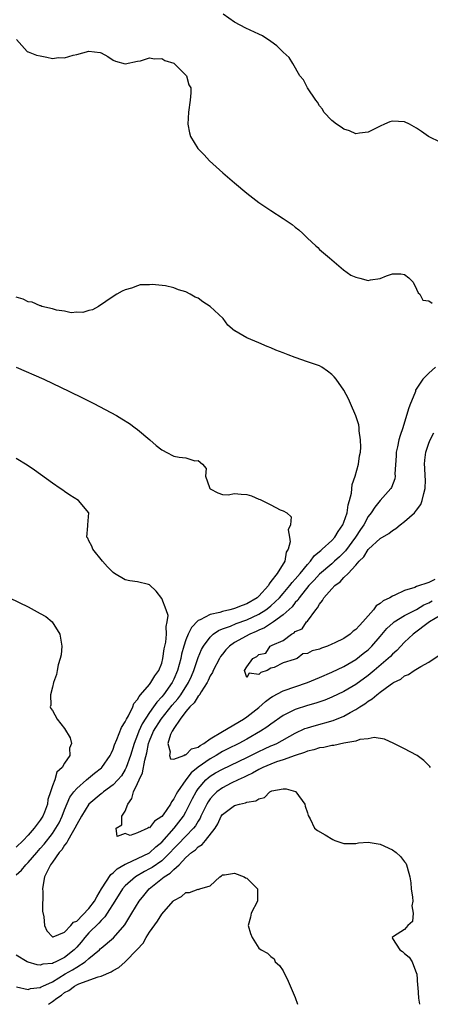
# Model space of a CAD drawing. Units: inches. Extents: x 2553000 to 2556000, y 1518000 to 1521000.
# Drawn here: x 2553836 to 2553903, y 1518000 to 1518162 of the extents above; entities that cross this region are included whole.
import ezdxf

# ---------------------------------------------------------------- set-up
doc = ezdxf.new("R2010")
doc.units = ezdxf.units.IN
doc.header["$MEASUREMENT"] = 0
doc.layers.add('LD25531518_2ft', color=102, linetype='Continuous')

msp = doc.modelspace()

# ---------------------------------------------------------------- linework, layer by layer
at = {"layer": 'LD25531518_2ft'}
for points, elevation in [([(2553905, 1518141.99), (2553902.97, 1518142.97), (2553901.82, 1518143.82), (2553901, 1518144.39), (2553899.8, 1518145), (2553899, 1518145.43), (2553897, 1518145.53), (2553896.6, 1518145.4), (2553895.72, 1518145), (2553895, 1518144.69), (2553893, 1518143.68), (2553891.56, 1518143.56), (2553891, 1518143.44), (2553889.95, 1518143.95), (2553889, 1518144.18), (2553888.54, 1518144.54), (2553887.82, 1518145), (2553887, 1518145.63), (2553885.71, 1518147), (2553885.49, 1518147.49), (2553885, 1518148.07), (2553884.67, 1518148.67), (2553884.39, 1518149), (2553883.01, 1518150.99), (2553882.34, 1518152.34), (2553881.78, 1518153), (2553880.62, 1518155), (2553880.01, 1518156.01), (2553879, 1518156.89), (2553878.95, 1518156.95), (2553877.94, 1518157.94), (2553877, 1518158.62), (2553875.58, 1518159.58), (2553875, 1518159.86), (2553872.84, 1518160.84), (2553871, 1518161.82), (2553869.15, 1518163.15)], 9000), ([(2553835.05, 1518159), (2553836.86, 1518157), (2553836.94, 1518156.94), (2553837, 1518156.93), (2553838.39, 1518156.39), (2553839, 1518156.27), (2553840.09, 1518156.09), (2553841, 1518155.87), (2553841.99, 1518155.99), (2553843, 1518155.95), (2553844.42, 1518156.42), (2553845, 1518156.51), (2553847, 1518157.03), (2553848.86, 1518156.86), (2553849, 1518156.79), (2553850.15, 1518156.15), (2553851, 1518155.58), (2553851.38, 1518155.38), (2553853, 1518154.97), (2553855, 1518155.4), (2553855.48, 1518155.48), (2553857, 1518155.98), (2553857.81, 1518155.81), (2553859, 1518155.86), (2553859.51, 1518155.51), (2553861, 1518155.05), (2553861.07, 1518155), (2553863.11, 1518153), (2553863.48, 1518151.49), (2553863.8, 1518151), (2553863.81, 1518150.19), (2553863.7, 1518149), (2553863.42, 1518147), (2553863.28, 1518145), (2553863.6, 1518143.6), (2553863.72, 1518143), (2553864.96, 1518141), (2553865.98, 1518139.98), (2553866.86, 1518139), (2553869.09, 1518137), (2553871, 1518135.36), (2553873, 1518133.68), (2553874.5, 1518132.5), (2553875, 1518132.13), (2553875.67, 1518131.67), (2553877, 1518130.78), (2553879, 1518129.49), (2553880.48, 1518128.48), (2553881, 1518128.04), (2553881.59, 1518127.59), (2553882.27, 1518127), (2553883, 1518126.23), (2553884.4, 1518125), (2553884.7, 1518124.7), (2553885, 1518124.37), (2553886.64, 1518123), (2553888.94, 1518121), (2553890.17, 1518120.17), (2553891, 1518119.82), (2553891.63, 1518119.63), (2553893, 1518119.29), (2553893.37, 1518119.37), (2553895, 1518119.57), (2553896.03, 1518120.03), (2553897, 1518120.35), (2553898.38, 1518120.38), (2553899, 1518120.25), (2553899.71, 1518119.71), (2553900.45, 1518119), (2553901, 1518117.84), (2553901.23, 1518117.23), (2553901.5, 1518117), (2553902.04, 1518116.04), (2553903, 1518115.92), (2553903.53, 1518115.53)], 9002), ([(2553905, 1518064.1), (2553903.14, 1518063), (2553900.43, 1518061), (2553899, 1518059.65), (2553897.72, 1518058.28), (2553897, 1518057.67), (2553896.67, 1518057.33), (2553896.33, 1518057), (2553893.99, 1518055), (2553893, 1518054.18), (2553891, 1518052.72), (2553889, 1518051.54), (2553887, 1518050.61), (2553885.86, 1518050.14), (2553884.38, 1518049.62), (2553883, 1518049.21), (2553881, 1518048.59), (2553880.12, 1518048.12), (2553879, 1518047.59), (2553877, 1518046.17), (2553876.33, 1518045.67), (2553875.29, 1518045), (2553873, 1518043.7), (2553871.73, 1518043), (2553869.9, 1518042.1), (2553869, 1518041.64), (2553868.6, 1518041.4), (2553867.97, 1518041), (2553867, 1518040.46), (2553865, 1518039.05), (2553863.87, 1518038.13), (2553862.96, 1518037), (2553861.58, 1518035), (2553861.37, 1518034.63), (2553861, 1518033.84), (2553860.62, 1518033.38), (2553860.44, 1518033), (2553859.23, 1518031.23), (2553859, 1518030.92), (2553857.81, 1518030.19), (2553857, 1518029.1), (2553856.88, 1518029.12), (2553856.74, 1518029), (2553855, 1518028.24), (2553853.82, 1518027.82), (2553853, 1518028.14), (2553851.67, 1518027.67), (2553851.49, 1518029), (2553852.41, 1518029.59), (2553852.45, 1518031), (2553853, 1518031.83), (2553853.4, 1518033), (2553854.1, 1518033.9), (2553854.34, 1518035), (2553855, 1518036.36), (2553855.28, 1518037), (2553855.85, 1518038.15), (2553856.23, 1518040.23), (2553856.56, 1518041.44), (2553856.84, 1518043), (2553857, 1518043.43), (2553857.65, 1518045), (2553858.92, 1518047), (2553860.72, 1518049.28), (2553861.65, 1518050.35), (2553862.14, 1518051), (2553863.44, 1518053), (2553863.91, 1518054.09), (2553864.28, 1518055), (2553865, 1518057.15), (2553865.56, 1518058.44), (2553865.88, 1518059), (2553867, 1518060.52), (2553867.5, 1518061), (2553868.38, 1518061.62), (2553869, 1518061.86), (2553870.33, 1518062.33), (2553871.27, 1518062.73), (2553873, 1518063.33), (2553875, 1518064.27), (2553876.14, 1518065), (2553876.63, 1518065.37), (2553877, 1518065.68), (2553877.71, 1518066.29), (2553878.38, 1518067), (2553879, 1518067.68), (2553880.12, 1518069), (2553880.48, 1518069.52), (2553881, 1518070.05), (2553881.8, 1518071), (2553883, 1518072.49), (2553883.49, 1518073), (2553884.11, 1518073.89), (2553885, 1518074.62), (2553885.2, 1518074.8), (2553885.44, 1518075), (2553887, 1518076.44), (2553887.5, 1518077), (2553888.07, 1518077.93), (2553888.83, 1518079), (2553889, 1518079.44), (2553889.53, 1518081), (2553889.69, 1518082.31), (2553889.91, 1518083), (2553890.24, 1518084.24), (2553890.35, 1518085.65), (2553890.86, 1518087), (2553891.42, 1518089), (2553891.6, 1518090.4), (2553891.73, 1518091), (2553891.8, 1518091.8), (2553891.76, 1518093), (2553891.53, 1518094.47), (2553891.53, 1518095), (2553891.46, 1518095.46), (2553890.98, 1518096.98), (2553890.11, 1518099), (2553889.75, 1518099.75), (2553889, 1518101.18), (2553887.75, 1518103), (2553887.39, 1518103.39), (2553887, 1518103.79), (2553886.33, 1518104.33), (2553885.36, 1518105), (2553885, 1518105.19), (2553883, 1518105.89), (2553881, 1518106.56), (2553879.83, 1518107), (2553879, 1518107.35), (2553877.81, 1518107.81), (2553877, 1518108.18), (2553876.37, 1518108.37), (2553875, 1518109), (2553873, 1518109.83), (2553871.04, 1518110.96), (2553870.98, 1518110.98), (2553869.88, 1518111.88), (2553869.12, 1518113), (2553866.97, 1518115), (2553865.75, 1518115.75), (2553865, 1518116.33), (2553864.52, 1518116.52), (2553863.71, 1518117), (2553863, 1518117.39), (2553861.74, 1518117.74), (2553861, 1518118.06), (2553859.63, 1518118.37), (2553857.4, 1518118.6), (2553857, 1518118.57), (2553855.47, 1518118.53), (2553855, 1518118.4), (2553854.01, 1518118.01), (2553853, 1518117.73), (2553852.5, 1518117.5), (2553851.61, 1518117), (2553851, 1518116.63), (2553848.58, 1518115), (2553847.58, 1518114.42), (2553847, 1518114.3), (2553846.03, 1518113.97), (2553845, 1518114.04), (2553844.06, 1518113.94), (2553843, 1518114.21), (2553841.64, 1518114.36), (2553841, 1518114.58), (2553839.23, 1518115), (2553839.07, 1518115.07), (2553839, 1518115.07), (2553837.68, 1518115.68), (2553837, 1518115.77), (2553836.18, 1518116.18), (2553835, 1518116.52)], 9004), ([(2553835.02, 1518105), (2553839.57, 1518103), (2553843.81, 1518101), (2553845.93, 1518099.93), (2553847.8, 1518099), (2553851.53, 1518097), (2553852.45, 1518096.45), (2553853.68, 1518095.68), (2553854.64, 1518095), (2553855, 1518094.72), (2553857.04, 1518093), (2553858.09, 1518092.09), (2553859, 1518091.36), (2553859.23, 1518091.23), (2553859.72, 1518091), (2553861, 1518090.34), (2553861.85, 1518090.15), (2553863, 1518090.04), (2553864.45, 1518089.55), (2553865, 1518089.61), (2553865.74, 1518089), (2553866.31, 1518088.31), (2553866.22, 1518087), (2553866.86, 1518085.14), (2553866.94, 1518085), (2553867, 1518084.93), (2553868.26, 1518084.26), (2553869, 1518083.99), (2553869.97, 1518083.97), (2553871, 1518084.15), (2553872.07, 1518084.07), (2553873, 1518084.02), (2553873.8, 1518083.8), (2553875, 1518083.26), (2553875.2, 1518083.2), (2553877, 1518082.31), (2553878.51, 1518081.49), (2553879, 1518081.3), (2553879.63, 1518081), (2553880.32, 1518080.32), (2553880.19, 1518079), (2553879.82, 1518078.18), (2553880.05, 1518077), (2553880.18, 1518076.18), (2553879.85, 1518075), (2553879.48, 1518074.52), (2553879.26, 1518073), (2553878.01, 1518071), (2553877, 1518069.66), (2553876.69, 1518069.31), (2553876.58, 1518069), (2553875, 1518067.27), (2553874.72, 1518067), (2553873, 1518065.97), (2553872.27, 1518065.73), (2553871, 1518065.2), (2553870.82, 1518065.18), (2553870.21, 1518065), (2553869, 1518064.73), (2553868.58, 1518064.58), (2553867, 1518064.24), (2553865.35, 1518063.35), (2553865, 1518063.22), (2553863.89, 1518062.11), (2553863.38, 1518061), (2553863, 1518060.06), (2553862.65, 1518059), (2553862.28, 1518057.72), (2553862.14, 1518057), (2553861.61, 1518055), (2553861, 1518053.57), (2553860.72, 1518053), (2553859.28, 1518051), (2553859, 1518050.65), (2553858.19, 1518049.81), (2553857.67, 1518049), (2553857, 1518048.07), (2553855.77, 1518046.23), (2553855.21, 1518045), (2553855, 1518044.4), (2553854.45, 1518043), (2553853.87, 1518041), (2553853.16, 1518039), (2553853, 1518038.67), (2553852.35, 1518037.65), (2553851.79, 1518037), (2553851, 1518036.16), (2553849.39, 1518035), (2553849.19, 1518034.81), (2553849, 1518034.7), (2553847, 1518032.97), (2553845.77, 1518031), (2553845, 1518029.63), (2553844.7, 1518029), (2553844.23, 1518028.23), (2553843.53, 1518027), (2553843.35, 1518026.65), (2553843, 1518026.22), (2553842.52, 1518025.48), (2553842.13, 1518025), (2553841, 1518023.41), (2553840.68, 1518023), (2553840.14, 1518021.86), (2553839.67, 1518021), (2553839.4, 1518019.4), (2553839.36, 1518019), (2553839.42, 1518018.58), (2553839.34, 1518015.34), (2553839.59, 1518014.41), (2553839.68, 1518013), (2553840.09, 1518012.09), (2553841, 1518011.14), (2553841.13, 1518011.13), (2553843, 1518011.87), (2553844.05, 1518013), (2553844.45, 1518013.55), (2553845, 1518013.72), (2553847, 1518015.77), (2553847.9, 1518017), (2553848.29, 1518017.71), (2553849.06, 1518019), (2553850.61, 1518021.39), (2553851, 1518021.69), (2553851.67, 1518022.33), (2553853, 1518023.09), (2553853.15, 1518023.15), (2553857, 1518024.98), (2553858.05, 1518025.95), (2553859, 1518026.72), (2553861.04, 1518029), (2553862.59, 1518031), (2553863, 1518031.73), (2553864.07, 1518033.93), (2553864.65, 1518035), (2553865, 1518035.5), (2553866.29, 1518037), (2553866.66, 1518037.34), (2553867, 1518037.59), (2553867.88, 1518038.12), (2553869, 1518038.77), (2553873, 1518040.65), (2553875, 1518041.65), (2553875.93, 1518042.07), (2553877, 1518042.58), (2553877.3, 1518042.7), (2553877.94, 1518043), (2553881, 1518044.7), (2553882.58, 1518045.42), (2553883, 1518045.57), (2553884.11, 1518045.89), (2553887.25, 1518046.75), (2553889, 1518047.46), (2553890.06, 1518048.06), (2553891, 1518048.56), (2553891.65, 1518049), (2553892.48, 1518049.53), (2553893, 1518049.93), (2553893.68, 1518050.32), (2553894.44, 1518051), (2553895, 1518051.43), (2553896.65, 1518052.65), (2553897, 1518052.89), (2553897.19, 1518053), (2553898.4, 1518053.6), (2553899, 1518054.12), (2553899.66, 1518054.34), (2553900.61, 1518055), (2553901.68, 1518055.68), (2553903, 1518056.36), (2553904.57, 1518057.43)], 9006), ([(2553904.13, 1518105), (2553903, 1518104), (2553902.04, 1518103), (2553900.81, 1518101.19), (2553900.79, 1518101), (2553900.72, 1518100.72), (2553900, 1518099), (2553899.69, 1518098.31), (2553899.35, 1518097), (2553898.7, 1518095), (2553898.27, 1518093.73), (2553898.08, 1518093), (2553897.84, 1518091.84), (2553897.65, 1518091), (2553897.62, 1518090.38), (2553897.42, 1518087.42), (2553897.46, 1518087), (2553897.41, 1518086.59), (2553896.86, 1518085.14), (2553896.77, 1518085), (2553895, 1518083.02), (2553894.09, 1518081.91), (2553893.52, 1518081), (2553893, 1518080.36), (2553892.28, 1518079), (2553891.75, 1518078.25), (2553890.92, 1518077), (2553889.27, 1518074.73), (2553888.28, 1518073.72), (2553887.48, 1518073), (2553887, 1518072.57), (2553885, 1518070.85), (2553884.12, 1518069.88), (2553883.21, 1518069), (2553881.63, 1518067), (2553881.4, 1518066.6), (2553881, 1518066.22), (2553880.48, 1518065.52), (2553879, 1518064.19), (2553877.4, 1518063), (2553875.94, 1518062.06), (2553875, 1518061.65), (2553874.56, 1518061.44), (2553873.54, 1518061), (2553871, 1518059.6), (2553870.16, 1518059), (2553869.59, 1518058.41), (2553869, 1518057.68), (2553868.71, 1518057.29), (2553868.53, 1518057), (2553867.47, 1518055), (2553867.34, 1518054.66), (2553867, 1518054.11), (2553866.67, 1518053.33), (2553866.5, 1518053), (2553865.51, 1518051.51), (2553865.21, 1518051), (2553865.15, 1518050.86), (2553865, 1518050.75), (2553864.32, 1518049.68), (2553863.61, 1518049), (2553863, 1518048.24), (2553862.06, 1518047), (2553861, 1518045.45), (2553860.84, 1518045.16), (2553860.71, 1518045), (2553860.43, 1518044.43), (2553860.01, 1518043), (2553860.42, 1518041.58), (2553860.31, 1518041), (2553860.45, 1518040.45), (2553861, 1518040.39), (2553862.65, 1518041), (2553862.84, 1518041.16), (2553863, 1518041.11), (2553863.92, 1518042.07), (2553865, 1518042.39), (2553865.33, 1518042.67), (2553865.93, 1518043), (2553867, 1518043.74), (2553869, 1518044.95), (2553872.45, 1518047), (2553873, 1518047.38), (2553875, 1518048.92), (2553876.11, 1518049.89), (2553877, 1518050.55), (2553877.27, 1518050.73), (2553879, 1518051.64), (2553883, 1518053.03), (2553885, 1518053.85), (2553887, 1518054.72), (2553889, 1518055.67), (2553891, 1518056.84), (2553892.21, 1518057.79), (2553893, 1518058.43), (2553893.6, 1518059), (2553895, 1518060.59), (2553896.1, 1518061.9), (2553897.13, 1518062.87), (2553897.3, 1518063), (2553899, 1518064.04), (2553901, 1518065.08), (2553902.19, 1518065.81), (2553903, 1518066.17), (2553903.53, 1518066.47)], 9002), ([(2553903.99, 1518070.01), (2553903, 1518069.52), (2553901, 1518068.83), (2553900.69, 1518068.69), (2553899, 1518068.16), (2553897.4, 1518067.4), (2553897, 1518067.26), (2553896.58, 1518067), (2553895.5, 1518066.5), (2553895, 1518066.06), (2553894.35, 1518065.65), (2553893.88, 1518065), (2553893, 1518064.03), (2553892.13, 1518063), (2553891.57, 1518062.43), (2553891, 1518061.76), (2553890.54, 1518061.46), (2553890.05, 1518061), (2553889, 1518060.3), (2553887.54, 1518059.54), (2553887, 1518059.32), (2553886.29, 1518059), (2553885.31, 1518058.69), (2553885, 1518058.52), (2553883.76, 1518058.24), (2553883, 1518057.78), (2553882.27, 1518057.73), (2553881.34, 1518057), (2553880.8, 1518056.8), (2553879, 1518056.29), (2553877.52, 1518055.52), (2553877, 1518055.41), (2553876.37, 1518055), (2553875.32, 1518054.68), (2553875, 1518054.36), (2553873.41, 1518054.59), (2553873, 1518053.84), (2553872.65, 1518055), (2553873, 1518055.62), (2553874.02, 1518057), (2553874.67, 1518057.33), (2553875, 1518057.65), (2553876.15, 1518057.85), (2553876.87, 1518059), (2553877, 1518059.06), (2553877.17, 1518059.17), (2553879, 1518059.96), (2553880.36, 1518061), (2553880.81, 1518061.19), (2553881, 1518061.41), (2553882.15, 1518061.85), (2553882.88, 1518063), (2553883, 1518063.13), (2553884.4, 1518065), (2553884.68, 1518065.32), (2553885, 1518065.94), (2553885.48, 1518066.52), (2553885.69, 1518067), (2553887, 1518068.45), (2553887.53, 1518069), (2553888.39, 1518069.61), (2553889, 1518070.31), (2553889.7, 1518071), (2553891, 1518072.38), (2553891.53, 1518073), (2553892.28, 1518073.72), (2553893, 1518074.96), (2553893.04, 1518075), (2553895, 1518076.76), (2553896.4, 1518077.6), (2553897, 1518078.07), (2553897.58, 1518078.42), (2553898.28, 1518079), (2553899, 1518079.56), (2553900.62, 1518081), (2553900.81, 1518081.19), (2553901, 1518081.42), (2553901.67, 1518082.33), (2553901.92, 1518083), (2553902.17, 1518084.17), (2553902.41, 1518085), (2553902.43, 1518086.43), (2553902.42, 1518087), (2553902.37, 1518088.38), (2553902.3, 1518089), (2553902.33, 1518089.67), (2553902.52, 1518091), (2553903, 1518092.46), (2553903.23, 1518093), (2553903.84, 1518094.16)], 9000), ([(2553835, 1518021.33), (2553835.9, 1518022.1), (2553836.59, 1518023), (2553837, 1518023.39), (2553838.4, 1518025), (2553839, 1518025.66), (2553839.62, 1518026.38), (2553841, 1518028.16), (2553841.56, 1518029), (2553842.08, 1518029.92), (2553842.6, 1518031), (2553843, 1518032.03), (2553843.89, 1518034.11), (2553844.52, 1518035), (2553845, 1518035.58), (2553846.6, 1518037), (2553847.92, 1518038.08), (2553849.06, 1518038.94), (2553849.12, 1518039), (2553850.53, 1518041), (2553850.66, 1518041.34), (2553851, 1518042.04), (2553851.24, 1518042.76), (2553851.63, 1518043.63), (2553852.38, 1518045.62), (2553853, 1518046.52), (2553853.22, 1518047), (2553853.54, 1518047.54), (2553854.24, 1518049), (2553854.43, 1518049.57), (2553855, 1518050.21), (2553855.26, 1518050.74), (2553855.52, 1518051), (2553857, 1518052.7), (2553857.23, 1518053), (2553857.86, 1518054.14), (2553858.51, 1518055), (2553859, 1518056.23), (2553859.21, 1518057), (2553859.42, 1518058.58), (2553859.68, 1518059.68), (2553859.78, 1518061), (2553859.72, 1518062.28), (2553859.92, 1518063), (2553860.06, 1518064.06), (2553859.75, 1518065), (2553859, 1518066.84), (2553858.1, 1518068.1), (2553857, 1518069.13), (2553856.84, 1518069.16), (2553855, 1518069.61), (2553853.76, 1518069.76), (2553853, 1518069.93), (2553851.24, 1518071), (2553851, 1518071.17), (2553850.09, 1518072.09), (2553849.25, 1518073), (2553847.63, 1518075), (2553847.49, 1518075.49), (2553847, 1518076.38), (2553846.81, 1518076.81), (2553846.68, 1518077), (2553846.85, 1518078.85), (2553846.83, 1518079), (2553847.02, 1518081), (2553845.29, 1518083), (2553843.87, 1518083.87), (2553843, 1518084.48), (2553842.69, 1518084.69), (2553842.28, 1518085), (2553841, 1518085.89), (2553838.02, 1518088.02), (2553836.82, 1518088.82), (2553835, 1518089.93)], 9008), ([(2553833.93, 1518067), (2553837, 1518065.47), (2553839, 1518064.4), (2553839.89, 1518063.89), (2553840.94, 1518063), (2553842.23, 1518061), (2553842.32, 1518060.32), (2553842.52, 1518059), (2553842.42, 1518057.58), (2553842.27, 1518057), (2553841.92, 1518055.92), (2553841.77, 1518055), (2553841.68, 1518054.32), (2553841.17, 1518053), (2553841, 1518052.25), (2553840.67, 1518051), (2553840.73, 1518049.27), (2553840.64, 1518049), (2553840.76, 1518048.76), (2553841, 1518048.42), (2553841.78, 1518047), (2553843, 1518045.46), (2553843.92, 1518043.92), (2553844.16, 1518043), (2553843.82, 1518042.18), (2553843.87, 1518041), (2553843, 1518039.75), (2553842.6, 1518039), (2553841.74, 1518038.26), (2553841.37, 1518037), (2553841, 1518036.01), (2553840.68, 1518035), (2553840.25, 1518033.75), (2553840.18, 1518033), (2553839.68, 1518031.68), (2553839.4, 1518031), (2553839, 1518030.35), (2553838, 1518029), (2553837, 1518027.85), (2553836.17, 1518027), (2553835, 1518025.91)], 9010), ([(2553903.3, 1518039), (2553903.17, 1518039.17), (2553902.18, 1518040.18), (2553901.11, 1518041), (2553901, 1518041.06), (2553899, 1518042.12), (2553897.26, 1518043), (2553895.69, 1518043.69), (2553893.98, 1518043.98), (2553893, 1518043.77), (2553891.63, 1518043.63), (2553891, 1518043.37), (2553889.03, 1518043.03), (2553887.38, 1518042.62), (2553887, 1518042.63), (2553885.7, 1518042.3), (2553885, 1518042.26), (2553884.08, 1518041.92), (2553883, 1518041.72), (2553882.52, 1518041.48), (2553881, 1518041.01), (2553879, 1518040.27), (2553877.93, 1518039.93), (2553877, 1518039.57), (2553875.64, 1518039), (2553875.22, 1518038.78), (2553875, 1518038.69), (2553873.93, 1518038.07), (2553873, 1518037.65), (2553872.58, 1518037.42), (2553871.59, 1518037), (2553870.42, 1518036.42), (2553869, 1518035.69), (2553868.1, 1518035), (2553867.53, 1518034.47), (2553867, 1518033.87), (2553866.64, 1518033.36), (2553866.44, 1518033), (2553865.46, 1518031), (2553865.33, 1518030.67), (2553865, 1518030.18), (2553864.58, 1518029.42), (2553864.25, 1518029), (2553863, 1518027.73), (2553861.68, 1518026.32), (2553861, 1518025.65), (2553860.41, 1518025), (2553859, 1518023.65), (2553857.44, 1518022.56), (2553857, 1518022.3), (2553856.14, 1518021.86), (2553854.67, 1518021), (2553853, 1518019.52), (2553852.53, 1518019), (2553851.26, 1518017), (2553850.02, 1518015), (2553849.61, 1518014.39), (2553849, 1518013.82), (2553848.63, 1518013.37), (2553847, 1518011.76), (2553846.34, 1518011), (2553845.75, 1518010.25), (2553845, 1518009.43), (2553844.78, 1518009.22), (2553844.59, 1518009), (2553843, 1518007.73), (2553841.53, 1518007), (2553841.16, 1518006.84), (2553841, 1518006.75), (2553839.41, 1518006.59), (2553839, 1518006.44), (2553838.49, 1518006.49), (2553837, 1518006.93), (2553836.86, 1518007), (2553835, 1518008.11)], 9008), ([(2553835.1, 1518002.9), (2553837, 1518002.42), (2553837.4, 1518002.6), (2553839, 1518002.77), (2553839.14, 1518002.86), (2553839.42, 1518003), (2553841, 1518003.73), (2553843.12, 1518005), (2553844.32, 1518005.68), (2553845, 1518006.14), (2553846.4, 1518007), (2553847, 1518007.54), (2553848.73, 1518009), (2553848.87, 1518009.13), (2553849, 1518009.27), (2553851.03, 1518010.97), (2553852.92, 1518013.08), (2553854.1, 1518015), (2553855.3, 1518017), (2553856.05, 1518017.95), (2553856.92, 1518019), (2553859.41, 1518021), (2553860.39, 1518021.61), (2553861, 1518022.23), (2553861.87, 1518023), (2553863, 1518024.17), (2553863.9, 1518025), (2553864.54, 1518025.46), (2553865, 1518025.93), (2553865.67, 1518026.33), (2553866.24, 1518027), (2553867.79, 1518029), (2553868.27, 1518029.73), (2553868.82, 1518031), (2553869, 1518031.27), (2553870.12, 1518032.12), (2553871, 1518032.77), (2553871.8, 1518033), (2553872.81, 1518033.19), (2553873, 1518033.3), (2553874.5, 1518033.5), (2553875, 1518033.88), (2553875.94, 1518034.06), (2553876.81, 1518035), (2553877.15, 1518035.15), (2553879, 1518035.5), (2553879.52, 1518035.52), (2553881.05, 1518035.05), (2553881.11, 1518035), (2553882.6, 1518033), (2553882.65, 1518032.65), (2553883, 1518031.56), (2553883.12, 1518031.12), (2553883.45, 1518030.55), (2553884.16, 1518029), (2553884.66, 1518028.66), (2553885.93, 1518027.93), (2553887.17, 1518027.17), (2553887.53, 1518027), (2553889, 1518026.49), (2553889.48, 1518026.52), (2553891, 1518026.47), (2553891.42, 1518026.58), (2553893, 1518026.7), (2553893.32, 1518026.68), (2553895, 1518026.4), (2553897, 1518025.44), (2553897.62, 1518025), (2553898.36, 1518024.36), (2553899, 1518023.5), (2553899.24, 1518023.24), (2553899.35, 1518023), (2553899.41, 1518022.59), (2553899.87, 1518021), (2553900.02, 1518020.02), (2553900.11, 1518019), (2553900.32, 1518017.68), (2553900.36, 1518017), (2553900.21, 1518016.21), (2553900.42, 1518015), (2553900.34, 1518013.66), (2553899.56, 1518013), (2553899, 1518012.31), (2553897.18, 1518011.18), (2553896.94, 1518011), (2553897, 1518010.87), (2553898.22, 1518009), (2553898.68, 1518008.68), (2553899, 1518008.36), (2553899.79, 1518007.79), (2553900.27, 1518007), (2553901, 1518005.06), (2553901.02, 1518005), (2553901.12, 1518003.12), (2553901.2, 1518002.8), (2553901.31, 1518001), (2553901.49, 1518000)], 9010), ([(2553840.33, 1518000), (2553841, 1518000.45), (2553841.71, 1518001), (2553842.48, 1518001.52), (2553843, 1518001.92), (2553843.72, 1518002.28), (2553844.64, 1518003), (2553845, 1518003.2), (2553845.37, 1518003.37), (2553848.52, 1518004.52), (2553849, 1518004.62), (2553850.67, 1518005.33), (2553851, 1518005.55), (2553851.94, 1518006.06), (2553853, 1518007), (2553854.97, 1518009.03), (2553855.93, 1518010.07), (2553856.46, 1518011), (2553857, 1518011.87), (2553858.31, 1518013.69), (2553859, 1518014.87), (2553860.87, 1518017), (2553861, 1518017.12), (2553862.25, 1518017.75), (2553863, 1518018.4), (2553863.56, 1518018.44), (2553865, 1518018.95), (2553865.06, 1518018.94), (2553865.29, 1518019), (2553867, 1518019.52), (2553868.57, 1518021), (2553868.84, 1518021.16), (2553869, 1518021.31), (2553869.33, 1518021.33), (2553871, 1518021.61), (2553872.57, 1518021), (2553872.83, 1518020.83), (2553873, 1518020.78), (2553873.88, 1518019.88), (2553874.8, 1518019), (2553874.77, 1518017), (2553873.74, 1518015), (2553873.65, 1518014.35), (2553873.27, 1518013), (2553873.64, 1518011.64), (2553873.91, 1518011), (2553875, 1518009.25), (2553875.36, 1518009), (2553876.44, 1518008.44), (2553877, 1518007.9), (2553877.51, 1518007.51), (2553877.7, 1518007), (2553878.39, 1518006.39), (2553879, 1518005.49), (2553879.81, 1518003.81), (2553881, 1518001.14), (2553881.39, 1518000)], 9012)]:
    msp.add_lwpolyline(points, dxfattribs=dict(at, elevation=elevation))

doc.saveas('drawing.dxf')
